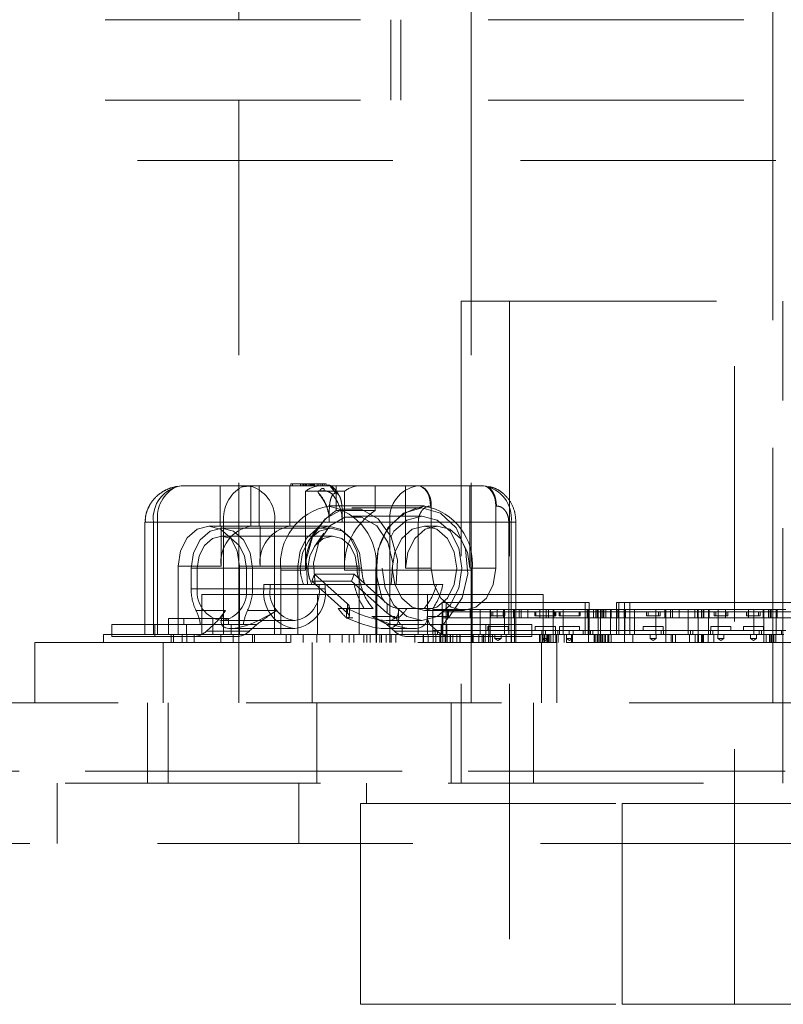
# Model space of a CAD drawing. Units: millimetres. Extents: x 0 to 201, y -15 to 278.
# Drawn here: x 85 to 89, y 190 to 195 of the extents above; entities that cross this region are included whole.
import ezdxf

# ---------------------------------------------------------------- set-up
doc = ezdxf.new("R2010")
doc.units = ezdxf.units.MM
doc.linetypes.add('HIDDEN', pattern=[1.905, 1.27, -0.635])

msp = doc.modelspace()

# ---------------------------------------------------------------- linework, layer by layer
at = {"color": 7, "linetype": 'HIDDEN', "lineweight": 0}
for p, q in [((86.2276, 205.3585), (86.2276, 195.0585)), ((87.3826, 197.6585), (87.3826, 194.6585)), ((88.8826, 194.6585), (88.8826, 197.6585)), ((74.1326, 195.0585), (102.1326, 195.0585)), ((86.9826, 195.0585), (86.9826, 194.6585)), ((87.0326, 195.0585), (87.0326, 194.6585)), ((74.1326, 194.6585), (102.1326, 194.6585)), ((86.2276, 194.6585), (86.2276, 191.6585)), ((87.3826, 194.6585), (87.3826, 191.6585)), ((88.8826, 191.6585), (88.8826, 194.6585)), ((102.2326, 194.3585), (74.0326, 194.3585)), ((87.3326, 193.6585), (88.9326, 193.6585)), ((87.3326, 193.6585), (87.3326, 191.2585)), ((87.5726, 193.6585), (87.5726, 190.1585)), ((88.6926, 190.1585), (88.6926, 193.6585)), ((88.9326, 191.2585), (88.9326, 193.6585)), ((85.9182, 192.7355), (85.9395, 192.7385)), ((85.9395, 192.7385), (86.631, 192.7385)), ((86.1345, 192.5385), (86.1345, 192.7385)), ((86.2676, 192.7385), (86.2919, 192.7357)), ((86.2872, 192.7385), (86.2872, 192.5385)), ((86.3284, 192.5385), (86.3284, 192.7385)), ((86.4811, 192.5385), (86.4811, 192.7385)), ((86.4855, 192.7385), (86.4855, 192.7485)), ((86.4944, 192.7485), (86.4855, 192.7485)), ((86.4944, 192.7385), (86.4944, 192.7485)), ((86.5331, 192.7485), (86.4944, 192.7485)), ((86.5331, 192.7385), (86.5331, 192.7485)), ((86.542, 192.7485), (86.5331, 192.7485)), ((86.542, 192.7385), (86.542, 192.7485)), ((86.5509, 192.7485), (86.542, 192.7485)), ((86.5478, 192.7385), (86.5478, 192.7485)), ((86.5509, 192.7385), (86.5509, 192.7485)), ((86.5598, 192.7485), (86.5509, 192.7485)), ((86.5565, 192.7485), (86.5565, 192.7385)), ((86.5598, 192.7385), (86.5598, 192.7485)), ((86.5835, 192.7485), (86.5598, 192.7485)), ((86.5657, 192.7385), (86.5657, 192.7485)), ((86.5746, 192.7385), (86.5746, 192.7485)), ((86.5768, 192.7385), (86.5768, 192.7485)), ((86.5835, 192.7385), (86.5835, 192.7485)), ((86.5924, 192.7485), (86.5835, 192.7485)), ((86.5857, 192.7385), (86.5857, 192.7485)), ((86.5888, 192.7385), (86.5888, 192.7485)), ((86.5924, 192.7385), (86.5924, 192.7485)), ((86.661, 192.7485), (86.5924, 192.7485)), ((86.5946, 192.7385), (86.5946, 192.7485)), ((86.5977, 192.7385), (86.5977, 192.7485)), ((86.6035, 192.7385), (86.6035, 192.7485)), ((86.6165, 192.7385), (86.6165, 192.7485)), ((86.6254, 192.7385), (86.6254, 192.7485)), ((86.631, 192.7385), (86.7112, 192.7385)), ((86.6343, 192.7385), (86.6343, 192.7485)), ((86.6432, 192.7385), (86.6432, 192.7485)), ((86.6463, 192.7257), (86.6437, 192.7257)), ((86.6521, 192.7385), (86.6521, 192.7485)), ((86.661, 192.7385), (86.661, 192.7485)), ((86.6855, 192.7347), (86.6829, 192.7347)), ((86.7112, 192.7385), (86.7112, 192.6152)), ((86.7112, 192.7385), (86.8249, 192.7385)), ((86.8249, 192.7385), (87.1158, 192.7385)), ((86.9051, 192.7385), (86.9051, 192.6152)), ((87.055, 192.7385), (87.055, 192.3285)), ((87.1158, 192.7385), (87.1196, 192.7385)), ((87.3755, 192.7385), (87.1196, 192.7385)), ((87.3755, 192.3285), (87.3755, 192.7385)), ((87.3755, 192.7385), (87.4401, 192.7385)), ((87.4401, 192.7385), (87.4439, 192.7385)), ((86.5586, 192.7114), (86.7524, 192.7114)), ((86.5586, 192.3185), (86.5586, 192.7114)), ((86.6297, 192.6964), (86.6227, 192.703)), ((86.6297, 192.6964), (86.629, 192.6946)), ((86.6297, 192.7144), (86.6504, 192.7144)), ((86.6944, 192.6964), (86.6936, 192.6946)), ((86.7074, 192.7017), (86.71, 192.7017)), ((86.7524, 192.7114), (86.7524, 192.3185)), ((86.6723, 192.6384), (87.1506, 192.6384)), ((87.1377, 192.6285), (86.7886, 192.6285)), ((87.1842, 192.6385), (87.1804, 192.6385)), ((87.1842, 192.3285), (87.1842, 192.6385)), ((87.5047, 192.6385), (87.5047, 192.3285)), ((87.5085, 192.6385), (87.5047, 192.6385)), ((86.6764, 192.5585), (86.6764, 192.5854)), ((86.9051, 192.6152), (86.7112, 192.6152)), ((86.741, 192.5854), (86.741, 192.5585)), ((87.1377, 192.5885), (86.7961, 192.5885)), ((85.7611, 192.5585), (85.7595, 192.5585)), ((85.7595, 192.5585), (85.7595, 191.9985)), ((85.7595, 192.5585), (85.8021, 192.5585)), ((85.8231, 192.5585), (85.7611, 192.5585)), ((85.8021, 192.5585), (85.8021, 191.9985)), ((86.9784, 192.5585), (85.8021, 192.5585)), ((85.8231, 191.9985), (85.8231, 192.5585)), ((86.1513, 192.5585), (85.8231, 192.5585)), ((86.1345, 192.5385), (86.0777, 192.5385)), ((86.1345, 192.5385), (86.3284, 192.5385)), ((86.1384, 192.5385), (86.1384, 192.3385)), ((86.6852, 192.5285), (86.1423, 192.5285)), ((86.405, 192.5585), (86.1513, 192.5585)), ((86.1513, 192.5585), (86.1513, 191.9985)), ((86.4811, 192.5385), (86.2872, 192.5385)), ((86.3284, 192.5385), (86.3323, 192.5385)), ((86.3323, 192.3385), (86.3323, 192.5385)), ((86.6723, 192.5385), (86.3323, 192.5385)), ((86.405, 192.5585), (86.6764, 192.5585)), ((86.405, 191.9985), (86.405, 192.5585)), ((86.6197, 192.531), (86.5726, 192.4635)), ((86.741, 192.5585), (87.5813, 192.5585)), ((86.9784, 191.9585), (86.9784, 192.5585)), ((86.9784, 192.5585), (87.1194, 192.5585)), ((87.1194, 192.5585), (87.1194, 191.9985)), ((87.2152, 192.5385), (87.1506, 192.5385)), ((87.5696, 191.9985), (87.5696, 192.5585)), ((87.5696, 192.5585), (87.6046, 192.5585)), ((87.5813, 192.5585), (87.5813, 191.9585)), ((87.6049, 191.9585), (87.6049, 192.5585)), ((86.6926, 192.4885), (86.1423, 192.4885)), ((86.6497, 192.504), (86.6026, 192.4365)), ((86.1384, 192.3385), (85.9251, 192.3385)), ((85.9251, 192.3385), (85.9251, 191.9985)), ((85.9897, 192.2265), (85.9897, 192.3285)), ((86.5326, 192.3285), (85.9897, 192.3285)), ((86.5706, 192.3285), (86.0202, 192.3285)), ((86.0202, 192.3285), (86.0202, 192.2265)), ((86.2303, 192.3385), (86.8249, 192.3385)), ((86.2303, 191.9985), (86.2303, 192.3385)), ((86.2644, 192.3285), (86.8147, 192.3285)), ((86.2644, 192.3285), (86.2644, 192.2265)), ((86.2949, 192.3285), (86.8378, 192.3285)), ((86.2949, 192.3285), (86.2949, 192.2265)), ((86.5197, 192.3385), (86.3323, 192.3385)), ((86.5197, 191.9985), (86.5197, 192.3385)), ((86.8249, 192.3385), (86.8249, 191.9985)), ((87.055, 192.3285), (87.1842, 192.3285)), ((87.5047, 192.3285), (87.3755, 192.3285)), ((86.5586, 192.3185), (86.4358, 192.3185)), ((86.4358, 192.3185), (86.4358, 191.9985)), ((86.5896, 192.2639), (86.6025, 192.2985)), ((86.767, 192.1516), (86.6025, 192.2985)), ((86.6025, 192.2985), (86.8009, 192.2985)), ((86.914, 192.3185), (86.7524, 192.3185)), ((86.788, 192.2639), (86.8009, 192.2985)), ((86.8009, 192.2985), (86.9654, 192.1516)), ((86.9089, 192.3185), (87.3871, 192.3185)), ((86.9089, 192.3185), (86.9089, 191.9985)), ((86.914, 191.9985), (86.914, 192.3185)), ((87.3871, 192.3185), (87.3871, 191.9985)), ((86.3516, 192.2265), (86.3516, 192.2485)), ((86.5485, 192.2485), (86.3516, 192.2485)), ((86.3822, 192.2485), (86.3822, 192.2265)), ((86.5485, 192.2485), (86.568, 192.2485)), ((86.568, 192.2485), (86.5485, 192.2485)), ((86.568, 192.2485), (86.8007, 192.2485)), ((86.767, 192.1054), (86.5896, 192.2639)), ((86.5896, 192.2639), (86.788, 192.2639)), ((86.6263, 192.2265), (86.6263, 192.2485)), ((86.6569, 192.2485), (86.6569, 192.2265)), ((86.9654, 192.1054), (86.788, 192.2639)), ((86.8007, 192.2485), (86.8325, 192.2485)), ((86.8325, 192.2485), (86.8343, 192.2485)), ((86.8343, 192.2485), (86.9848, 192.2485)), ((86.8343, 192.2485), (86.8538, 192.2485)), ((87.0093, 192.2485), (86.8538, 192.2485)), ((86.9848, 192.2485), (87.2101, 192.2485)), ((87.2419, 192.2485), (87.2101, 192.2485)), ((86.3516, 192.2265), (85.9897, 192.2265)), ((86.3822, 192.2265), (86.0202, 192.2265)), ((86.0427, 192.1985), (86.0427, 191.9985)), ((86.0427, 192.1985), (86.6188, 192.1985)), ((86.2644, 192.2265), (86.6263, 192.2265)), ((86.2949, 192.2265), (86.6569, 192.2265)), ((86.6188, 192.1985), (86.6188, 191.9985)), ((86.6188, 192.1985), (87.7407, 192.1985)), ((87.1645, 192.1985), (87.1645, 191.9985)), ((87.7407, 192.1985), (87.7407, 191.9985)), ((86.767, 192.1516), (86.767, 192.1054)), ((86.7765, 192.0905), (86.7765, 192.1367)), ((86.9654, 192.1054), (86.9654, 192.1516)), ((87.2388, 192.1585), (87.2388, 191.9985)), ((87.2388, 192.1585), (87.9487, 192.1585)), ((87.2584, 192.1585), (87.2584, 191.9985)), ((87.9487, 192.1585), (87.9487, 191.9985)), ((87.9487, 192.1585), (87.9684, 192.1585)), ((87.9684, 192.1585), (87.9684, 191.9985)), ((88.1054, 192.1585), (88.1054, 191.9985)), ((88.1054, 192.1585), (90.0359, 192.1585)), ((88.1164, 192.1585), (88.1164, 191.9985)), ((88.1455, 192.1585), (88.1455, 191.9985)), ((88.1708, 192.1585), (88.1708, 191.9985)), ((86.1601, 192.1191), (86.0139, 192.1191)), ((86.2708, 192.1191), (86.417, 192.1191)), ((86.8507, 192.1285), (86.7214, 192.1285)), ((86.7623, 192.1285), (86.7653, 192.1285)), ((86.7623, 192.0823), (86.7623, 192.1285)), ((86.7929, 192.0823), (86.7623, 192.0823)), ((86.7631, 192.0806), (86.7929, 192.0819)), ((86.765, 192.0806), (86.7631, 192.0806)), ((86.765, 192.0806), (86.7934, 192.0819)), ((86.8507, 192.1285), (86.8945, 192.1285)), ((87.0003, 192.0885), (86.8884, 192.0885)), ((87.0218, 192.0823), (86.9912, 192.0823)), ((86.9912, 192.0819), (87.021, 192.0806)), ((87.0229, 192.0806), (86.9918, 192.0819)), ((87.1481, 192.1285), (87.0188, 192.1285)), ((87.021, 192.0806), (87.0229, 192.0806)), ((87.0218, 192.1285), (87.0218, 192.0823)), ((87.1919, 192.1285), (87.1481, 192.1285)), ((87.1506, 192.1185), (87.3445, 192.1185)), ((87.1631, 192.0885), (87.275, 192.0885)), ((87.192, 192.1225), (87.192, 192.0185)), ((87.192, 192.1225), (87.4275, 192.1225)), ((87.2376, 192.1225), (87.2376, 192.0825)), ((87.2376, 192.1125), (87.2651, 192.1125)), ((87.2376, 192.1125), (87.2376, 192.0825)), ((87.2376, 192.0825), (87.2651, 192.0825)), ((87.2377, 192.0825), (87.2377, 192.1225)), ((87.2377, 192.1125), (87.2377, 192.0825)), ((87.2416, 192.1225), (87.2416, 192.0185)), ((87.2651, 192.0825), (87.2651, 192.1225)), ((87.2651, 192.1125), (87.2651, 192.0825)), ((87.2651, 192.1125), (87.4789, 192.1125)), ((87.2651, 192.0825), (87.4789, 192.0825)), ((87.2699, 192.0825), (87.2699, 192.1225)), ((87.2699, 192.1125), (87.2699, 192.0825)), ((87.3778, 192.0825), (87.3778, 192.1225)), ((87.3778, 192.1125), (87.3778, 192.0825)), ((87.4275, 192.1225), (87.4275, 192.0185)), ((87.4275, 192.1225), (88.0255, 192.1225)), ((87.477, 192.1225), (87.477, 192.0185)), ((87.4789, 192.0825), (87.4789, 192.1225)), ((87.4789, 192.1125), (87.4789, 192.0825)), ((87.4789, 192.1125), (87.5703, 192.1125)), ((87.4789, 192.0825), (87.5703, 192.0825)), ((87.4818, 192.0925), (87.4818, 192.1125)), ((87.4818, 192.0925), (87.5416, 192.0925)), ((87.49, 192.0925), (87.49, 192.1125)), ((87.5111, 192.0825), (87.5111, 192.1225)), ((87.5111, 192.1125), (87.5111, 192.0825)), ((87.5416, 192.0925), (87.5416, 192.1125)), ((87.5416, 192.0925), (87.5498, 192.0925)), ((87.5435, 192.0825), (87.5435, 192.1225)), ((87.5435, 192.1125), (87.5435, 192.0825)), ((87.5479, 192.1225), (87.5479, 192.0185)), ((87.5498, 192.0925), (87.5498, 192.1125)), ((87.5703, 192.0825), (87.5703, 192.1225)), ((87.5703, 192.1125), (87.5703, 192.0825)), ((87.5703, 192.1125), (87.959, 192.1125)), ((87.5703, 192.0825), (87.959, 192.0825)), ((87.5935, 192.1225), (87.5935, 192.0825)), ((87.5935, 192.1125), (87.5935, 192.0825)), ((87.5936, 192.0825), (87.5936, 192.1225)), ((87.5936, 192.1125), (87.5936, 192.0825)), ((87.5975, 192.1225), (87.5975, 192.0185)), ((87.621, 192.0825), (87.621, 192.1225)), ((87.621, 192.1125), (87.621, 192.0825)), ((87.6315, 192.0825), (87.6315, 192.1225)), ((87.6315, 192.1125), (87.6315, 192.0825)), ((87.6639, 192.0825), (87.6639, 192.1225)), ((87.6639, 192.1125), (87.6639, 192.0825)), ((87.699, 192.0925), (87.699, 192.1125)), ((87.699, 192.0925), (87.7986, 192.0925)), ((87.7039, 192.0925), (87.7039, 192.1125)), ((87.7235, 192.0825), (87.7235, 192.1225)), ((87.7235, 192.1125), (87.7235, 192.0825)), ((87.7559, 192.0825), (87.7559, 192.1225)), ((87.7559, 192.1125), (87.7559, 192.0825)), ((87.7665, 192.0825), (87.7665, 192.1225)), ((87.7665, 192.1125), (87.7665, 192.0825)), ((87.79, 192.1225), (87.79, 192.0185)), ((87.7939, 192.0825), (87.7939, 192.1225)), ((87.7939, 192.1125), (87.7939, 192.0825)), ((87.794, 192.0825), (87.794, 192.1225)), ((87.794, 192.0825), (87.794, 192.1125)), ((87.7986, 192.0925), (87.7986, 192.1125)), ((87.7986, 192.0925), (87.8036, 192.0925)), ((87.8036, 192.0925), (87.8036, 192.1125)), ((87.8194, 192.0925), (87.8194, 192.1125)), ((87.8194, 192.0925), (87.919, 192.0925)), ((87.8243, 192.0925), (87.8243, 192.1125)), ((87.8395, 192.1225), (87.8395, 192.0185)), ((87.919, 192.0925), (87.919, 192.1125)), ((87.919, 192.0925), (87.924, 192.0925)), ((87.924, 192.0925), (87.924, 192.1125)), ((87.959, 192.0825), (87.959, 192.1225)), ((87.959, 192.1125), (87.959, 192.0825)), ((87.959, 192.1125), (87.9914, 192.1125)), ((87.959, 192.0825), (87.9914, 192.0825)), ((87.964, 192.1225), (87.964, 192.0185)), ((87.9914, 192.0825), (87.9914, 192.1225)), ((87.9914, 192.1125), (87.9914, 192.0825)), ((87.9914, 192.1125), (88.0294, 192.1125)), ((87.9914, 192.0825), (88.0294, 192.0825)), ((88.0019, 192.0825), (88.0019, 192.1225)), ((88.0019, 192.1125), (88.0019, 192.0825)), ((88.0095, 192.1225), (88.0095, 192.0825)), ((88.0095, 192.1125), (88.0095, 192.0825)), ((88.0096, 192.0825), (88.0096, 192.1225)), ((88.0096, 192.1125), (88.0096, 192.0825)), ((88.0135, 192.1225), (88.0135, 192.0185)), ((88.0255, 192.1225), (88.0255, 192.0185)), ((88.0255, 192.1225), (88.075, 192.1225)), ((88.0294, 192.0825), (88.0294, 192.1225)), ((88.0294, 192.1125), (88.0294, 192.0825)), ((88.0294, 192.1125), (88.0295, 192.1125)), ((88.0294, 192.1125), (88.0371, 192.1125)), ((88.0294, 192.0825), (88.0371, 192.0825)), ((88.0294, 192.0825), (88.0295, 192.0825)), ((88.0295, 192.0825), (88.0295, 192.1225)), ((88.0295, 192.0825), (88.0295, 192.1125)), ((88.0371, 192.0825), (88.0371, 192.1225)), ((88.0371, 192.1125), (88.0371, 192.0825)), ((88.0371, 192.1125), (88.346, 192.1125)), ((88.0371, 192.0825), (88.346, 192.0825)), ((88.0418, 192.0825), (88.0418, 192.1225)), ((88.0418, 192.1125), (88.0418, 192.0825)), ((88.0526, 192.0825), (88.0526, 192.1225)), ((88.0526, 192.1125), (88.0526, 192.0825)), ((88.075, 192.1225), (88.3004, 192.1225)), ((88.075, 192.1225), (88.075, 192.0185)), ((88.0794, 192.0825), (88.0794, 192.1225)), ((88.0794, 192.1125), (88.0794, 192.0825)), ((88.1118, 192.0825), (88.1118, 192.1225)), ((88.1118, 192.1125), (88.1118, 192.0825)), ((88.144, 192.0825), (88.144, 192.1225)), ((88.144, 192.1125), (88.144, 192.0825)), ((88.1459, 192.1225), (88.1459, 192.0185)), ((88.1497, 192.0825), (88.1497, 192.1225)), ((88.1497, 192.1125), (88.1497, 192.0825)), ((88.1954, 192.1225), (88.1954, 192.0185)), ((88.2537, 192.0925), (88.2537, 192.1125)), ((88.2537, 192.0925), (88.3135, 192.0925)), ((88.262, 192.0925), (88.262, 192.1125)), ((88.3004, 192.1225), (88.3004, 192.0185)), ((88.3004, 192.1225), (88.8984, 192.1225)), ((88.3135, 192.0925), (88.3135, 192.1125)), ((88.3135, 192.0925), (88.3218, 192.0925)), ((88.3218, 192.0925), (88.3218, 192.1125)), ((88.346, 192.1225), (88.346, 192.0825)), ((88.346, 192.1125), (88.3735, 192.1125)), ((88.346, 192.1125), (88.346, 192.0825)), ((88.346, 192.0825), (88.3735, 192.0825)), ((88.3461, 192.0825), (88.3461, 192.1225)), ((88.3461, 192.1125), (88.3461, 192.0825)), ((88.3499, 192.1225), (88.3499, 192.0185)), ((88.3735, 192.0825), (88.3735, 192.1225)), ((88.3735, 192.1125), (88.3735, 192.0825)), ((88.3735, 192.1125), (88.7621, 192.1125)), ((88.3735, 192.0825), (88.7621, 192.0825)), ((88.384, 192.0825), (88.384, 192.1225)), ((88.384, 192.1125), (88.384, 192.0825)), ((88.4164, 192.0825), (88.4164, 192.1225)), ((88.4164, 192.1125), (88.4164, 192.0825)), ((88.4622, 192.1225), (88.4622, 192.0185)), ((88.4955, 192.0825), (88.4955, 192.1225)), ((88.4955, 192.1125), (88.4955, 192.0825)), ((88.5078, 192.1225), (88.5078, 192.0825)), ((88.5078, 192.1125), (88.5078, 192.0825)), ((88.5079, 192.0825), (88.5079, 192.1225)), ((88.5079, 192.1125), (88.5079, 192.0825)), ((88.5118, 192.1225), (88.5118, 192.0185)), ((88.5279, 192.0825), (88.5279, 192.1225)), ((88.5279, 192.1125), (88.5279, 192.0825)), ((88.5353, 192.0825), (88.5353, 192.1225)), ((88.5353, 192.1125), (88.5353, 192.0825)), ((88.5384, 192.0825), (88.5384, 192.1225)), ((88.5384, 192.1125), (88.5384, 192.0825)), ((88.5401, 192.0825), (88.5401, 192.1225)), ((88.5401, 192.1125), (88.5401, 192.0825)), ((88.5619, 192.1225), (88.5619, 192.0185)), ((88.5658, 192.0825), (88.5658, 192.1225)), ((88.5658, 192.1125), (88.5658, 192.0825)), ((88.5659, 192.0825), (88.5659, 192.1225)), ((88.5659, 192.0825), (88.5659, 192.1125)), ((88.5901, 192.0925), (88.5901, 192.1125)), ((88.5901, 192.0925), (88.6499, 192.0925)), ((88.5984, 192.0925), (88.5984, 192.1125)), ((88.6115, 192.1225), (88.6115, 192.0185)), ((88.648, 192.0825), (88.648, 192.1225)), ((88.648, 192.1125), (88.648, 192.0825)), ((88.6499, 192.0925), (88.6499, 192.1125)), ((88.6499, 192.0925), (88.6582, 192.0925)), ((88.6582, 192.0925), (88.6582, 192.1125)), ((88.752, 192.0925), (88.752, 192.1125)), ((88.752, 192.0925), (88.8118, 192.0925)), ((88.7602, 192.0925), (88.7602, 192.1125)), ((88.7621, 192.0825), (88.7621, 192.1225)), ((88.7621, 192.1125), (88.7621, 192.0825)), ((88.7621, 192.1125), (88.8701, 192.1125)), ((88.7621, 192.0825), (88.8701, 192.0825)), ((88.7882, 192.1225), (88.7882, 192.0185)), ((88.8118, 192.0925), (88.8118, 192.1125)), ((88.8118, 192.0925), (88.82, 192.0925)), ((88.82, 192.0925), (88.82, 192.1125)), ((88.8338, 192.1225), (88.8338, 192.0825)), ((88.8338, 192.1125), (88.8338, 192.0825)), ((88.8339, 192.0825), (88.8339, 192.1225)), ((88.8339, 192.1125), (88.8339, 192.0825)), ((88.8378, 192.1225), (88.8378, 192.0185)), ((88.8613, 192.0825), (88.8613, 192.1225)), ((88.8613, 192.1125), (88.8613, 192.0825)), ((88.8701, 192.0825), (88.8701, 192.1225)), ((88.8701, 192.1125), (88.8701, 192.0825)), ((88.8701, 192.1125), (88.9023, 192.1125)), ((88.8701, 192.0825), (88.9023, 192.0825)), ((88.8719, 192.0825), (88.8719, 192.1225)), ((88.8719, 192.1125), (88.8719, 192.0825)), ((88.8748, 192.0825), (88.8748, 192.1225)), ((88.8748, 192.1125), (88.8748, 192.0825)), ((88.8984, 192.1225), (88.8984, 192.0185)), ((88.8984, 192.1225), (88.9479, 192.1225)), ((88.9023, 192.0825), (88.9023, 192.1225)), ((88.9023, 192.1125), (88.9023, 192.0825)), ((88.9023, 192.1125), (88.9024, 192.1125)), ((88.9023, 192.0825), (88.9024, 192.0825)), ((88.9024, 192.0825), (88.9024, 192.1225)), ((88.9024, 192.1125), (89.25, 192.1125)), ((88.9024, 192.0825), (88.9024, 192.1125)), ((88.9024, 192.0825), (89.25, 192.0825)), ((88.9042, 192.0825), (88.9042, 192.1225)), ((88.9042, 192.1125), (88.9042, 192.0825)), ((85.596, 192.0485), (85.596, 191.9885)), ((85.9541, 192.0485), (85.596, 192.0485)), ((85.8097, 192.0485), (85.8097, 191.9885)), ((85.8766, 192.0785), (85.9541, 192.0785)), ((85.8766, 191.9985), (85.8766, 192.0785)), ((85.9541, 192.0785), (86.1754, 192.0785)), ((85.9541, 192.0785), (85.9541, 192.0485)), ((85.967, 192.0485), (85.9541, 192.0485)), ((85.9709, 192.0485), (85.967, 192.0485)), ((85.967, 192.0485), (85.967, 191.9985)), ((86.0355, 192.0485), (85.9709, 192.0485)), ((86.1027, 192.0485), (86.0355, 192.0485)), ((86.0655, 192.0153), (86.1027, 192.0485)), ((86.0978, 192.0785), (86.0978, 191.9985)), ((86.2492, 192.0485), (86.1027, 192.0485)), ((86.5027, 192.0685), (86.1408, 192.0685)), ((86.1754, 192.0485), (86.1754, 192.0785)), ((86.1883, 191.9985), (86.1883, 192.0485)), ((86.3163, 192.0485), (86.2492, 192.0485)), ((86.2791, 192.0153), (86.3163, 192.0485)), ((86.5027, 192.0685), (86.5058, 192.0685)), ((86.9592, 192.0685), (87.1377, 192.0685)), ((87.0008, 192.0153), (86.9637, 192.0485)), ((86.9637, 192.0485), (87.0308, 192.0485)), ((87.0308, 192.0485), (87.0399, 192.0485)), ((87.0399, 192.0485), (87.2338, 192.0485)), ((87.0399, 191.9985), (87.0399, 192.0485)), ((87.2145, 192.0153), (87.1773, 192.0485)), ((87.2338, 192.0485), (87.2376, 192.0485)), ((87.2338, 192.0485), (87.2338, 191.9985)), ((87.2376, 192.0485), (87.4703, 192.0485)), ((87.2612, 191.9985), (87.2612, 192.0485)), ((87.4551, 192.0485), (87.4551, 191.9985)), ((87.5117, 192.0385), (87.4658, 192.0385)), ((87.4658, 192.0385), (87.4658, 192.0185)), ((87.4703, 192.0485), (87.4703, 191.9885)), ((87.4703, 192.0485), (87.684, 192.0485)), ((87.5658, 192.0385), (87.5117, 192.0385)), ((87.5658, 192.0185), (87.5658, 192.0385)), ((87.684, 192.0485), (87.684, 191.9885)), ((87.8013, 192.0385), (87.7013, 192.0385)), ((87.7013, 192.0385), (87.7013, 192.0185)), ((87.8013, 192.0185), (87.8013, 192.0385)), ((87.9217, 192.0385), (87.8217, 192.0385)), ((87.8217, 192.0385), (87.8217, 192.0185)), ((87.9217, 192.0185), (87.9217, 192.0385)), ((88.2836, 192.0385), (88.2377, 192.0385)), ((88.2377, 192.0385), (88.2377, 192.0185)), ((88.3377, 192.0385), (88.2836, 192.0385)), ((88.3377, 192.0185), (88.3377, 192.0385)), ((88.6742, 192.0385), (88.5742, 192.0385)), ((88.5742, 192.0385), (88.5742, 192.0185)), ((88.6742, 192.0185), (88.6742, 192.0385)), ((88.7819, 192.0385), (88.736, 192.0385)), ((88.736, 192.0385), (88.736, 192.0185)), ((88.836, 192.0385), (88.7819, 192.0385)), ((88.836, 192.0185), (88.836, 192.0385)), ((85.5545, 191.9985), (85.5545, 191.9585)), ((85.5545, 191.9985), (85.7595, 191.9985)), ((85.596, 191.9885), (86.0009, 191.9885)), ((85.7595, 191.9985), (85.8021, 191.9985)), ((85.8021, 191.9985), (85.9443, 191.9985)), ((85.8907, 191.9985), (85.8907, 191.9585)), ((85.9013, 191.9985), (85.9013, 191.9585)), ((85.9443, 191.9985), (85.9443, 191.9585)), ((85.9443, 191.9985), (86.0054, 191.9985)), ((85.9685, 191.9985), (85.9685, 191.9585)), ((86.2145, 191.9885), (86.0009, 191.9885)), ((86.0054, 191.9985), (86.1382, 191.9985)), ((86.0054, 191.9585), (86.0054, 191.9985)), ((86.2791, 192.0153), (86.0655, 192.0153)), ((86.1382, 191.9585), (86.1382, 191.9985)), ((86.1382, 191.9985), (86.8492, 191.9985)), ((86.5027, 192.0285), (86.1856, 192.0285)), ((86.1993, 191.9985), (86.1993, 191.9585)), ((86.295, 191.9985), (86.295, 191.9585)), ((86.3048, 191.9985), (86.3048, 191.9585)), ((86.462, 191.9985), (86.462, 191.9585)), ((86.4861, 191.9585), (86.4861, 191.9985)), ((86.5027, 192.0285), (86.5058, 192.0285)), ((86.5471, 191.9585), (86.5471, 191.9985)), ((86.6145, 191.9985), (86.6145, 191.9585)), ((86.68, 191.9585), (86.68, 191.9985)), ((86.741, 191.9985), (86.741, 191.9585)), ((86.7751, 191.9985), (86.7751, 191.9585)), ((86.7982, 191.9985), (86.7982, 191.9585)), ((86.8492, 191.9985), (86.8492, 191.9585)), ((86.9102, 191.9985), (86.8492, 191.9985)), ((86.8634, 191.9985), (86.8634, 191.9585)), ((86.8636, 191.9985), (86.8636, 191.9585)), ((86.8797, 191.9985), (86.8797, 191.9585)), ((86.9102, 191.9985), (87.1028, 191.9985)), ((86.9102, 191.9585), (86.9102, 191.9985)), ((86.9113, 191.9985), (86.9113, 191.9585)), ((86.9115, 191.9985), (86.9115, 191.9585)), ((86.9119, 191.9985), (86.9119, 191.9585)), ((86.9276, 191.9985), (86.9276, 191.9585)), ((86.9367, 191.9985), (86.9367, 191.9585)), ((86.9523, 192.0285), (87.0929, 192.0285)), ((86.9598, 191.9985), (86.9598, 191.9585)), ((86.9846, 191.9985), (86.9846, 191.9585)), ((87.0008, 192.0153), (87.2145, 192.0153)), ((87.0082, 191.9985), (87.0082, 191.9585)), ((87.0655, 191.9885), (87.4703, 191.9885)), ((87.1028, 191.9985), (87.1194, 191.9985)), ((87.1028, 191.9585), (87.1028, 191.9985)), ((87.1194, 191.9985), (87.1764, 191.9985)), ((87.1444, 191.9985), (87.1444, 191.9585)), ((87.1446, 191.9985), (87.1446, 191.9585)), ((87.1688, 191.9985), (87.1688, 191.9585)), ((87.1689, 191.9985), (87.1689, 191.9585)), ((87.1764, 191.9985), (87.3931, 191.9985)), ((87.192, 192.0185), (87.4275, 192.0185)), ((87.192, 191.9985), (87.192, 192.0185)), ((87.1929, 191.9985), (87.1929, 191.9585)), ((87.2033, 191.9985), (87.2033, 192.0185)), ((87.2059, 191.9985), (87.2059, 191.9585)), ((87.2147, 191.9985), (87.2147, 192.0185)), ((87.2259, 191.9985), (87.2259, 191.9585)), ((87.2307, 191.9985), (87.2307, 191.9585)), ((87.2416, 191.9985), (87.2416, 192.0185)), ((87.2419, 191.9985), (87.2419, 191.9585)), ((87.2537, 191.9985), (87.2537, 191.9585)), ((87.2569, 191.9985), (87.2569, 191.9585)), ((87.2629, 191.9985), (87.2629, 191.9585)), ((87.2634, 191.9985), (87.2634, 191.9585)), ((87.2786, 191.9985), (87.2786, 191.9585)), ((87.279, 191.9985), (87.279, 191.9585)), ((87.2791, 191.9585), (87.2791, 191.9985)), ((87.2907, 191.9985), (87.2907, 191.9585)), ((87.3107, 191.9985), (87.3107, 191.9585)), ((87.3268, 191.9985), (87.3268, 191.9585)), ((87.327, 191.9585), (87.327, 191.9985)), ((87.3872, 191.9985), (87.3872, 191.9585)), ((87.3909, 191.9985), (87.3909, 191.9585)), ((87.3931, 191.9985), (87.3931, 191.9585)), ((87.3931, 191.9985), (87.7293, 191.9985)), ((87.4203, 191.9985), (87.4203, 191.9585)), ((87.4275, 192.0185), (88.0255, 192.0185)), ((87.4275, 191.9985), (87.4275, 192.0185)), ((87.7524, 192.0185), (87.4275, 192.0185)), ((87.4363, 191.9985), (87.4363, 191.9585)), ((87.4442, 191.9985), (87.4442, 191.9585)), ((87.452, 191.9585), (87.452, 191.9985)), ((87.4686, 191.9985), (87.4686, 191.9585)), ((87.4687, 191.9585), (87.4687, 191.9985)), ((87.4703, 191.9885), (87.684, 191.9885)), ((87.477, 191.9985), (87.477, 192.0185)), ((87.4776, 191.9985), (87.4776, 191.9585)), ((87.4884, 191.9985), (87.4884, 191.9585)), ((87.5008, 191.9985), (87.5008, 191.9785)), ((87.5308, 191.9785), (87.5308, 191.9985)), ((87.5479, 191.9985), (87.5479, 192.0185)), ((87.5567, 191.9985), (87.5567, 191.9585)), ((87.5835, 191.9985), (87.5835, 191.9585)), ((87.5975, 191.9985), (87.5975, 192.0185)), ((87.598, 191.9985), (87.598, 191.9585)), ((87.6835, 191.9985), (87.6835, 192.0185)), ((87.7224, 191.9985), (87.7224, 191.9585)), ((87.7226, 191.9985), (87.7226, 191.9585)), ((87.7293, 191.9985), (87.7293, 191.9585)), ((87.7293, 191.9985), (87.7709, 191.9985)), ((87.733, 191.9985), (87.733, 192.0185)), ((87.7363, 191.9985), (87.7363, 191.9785)), ((87.7367, 191.9985), (87.7367, 191.9585)), ((87.7409, 191.9985), (87.7409, 191.9585)), ((87.747, 191.9985), (87.747, 191.9585)), ((87.7524, 191.9985), (87.7524, 192.0185)), ((87.7558, 191.9985), (87.7558, 191.9585)), ((87.7623, 191.9985), (87.7623, 191.9585)), ((87.7658, 191.9985), (87.7658, 191.9585)), ((87.7663, 191.9785), (87.7663, 191.9985)), ((87.7709, 191.9985), (87.7709, 191.9585)), ((87.7709, 191.9985), (87.9652, 191.9985)), ((87.778, 191.9985), (87.778, 191.9585)), ((87.7896, 191.9985), (87.7896, 191.9585)), ((87.79, 191.9985), (87.79, 192.0185)), ((87.8012, 191.9985), (87.8012, 192.0185)), ((87.8019, 191.9985), (87.8019, 192.0185)), ((87.804, 191.9985), (87.804, 191.9585)), ((87.8071, 191.9985), (87.8071, 191.9585)), ((87.8126, 191.9985), (87.8126, 192.0185)), ((87.8158, 191.9985), (87.8158, 191.9585)), ((87.821, 191.9985), (87.821, 192.0185)), ((87.8395, 191.9985), (87.8395, 192.0185)), ((87.8449, 191.9985), (87.8449, 191.9585)), ((87.8567, 191.9985), (87.8567, 191.9785)), ((87.8571, 191.9985), (87.8571, 191.9585)), ((87.8705, 191.9985), (87.8705, 192.0185)), ((87.8821, 191.9985), (87.8821, 191.9585)), ((87.8862, 191.9985), (87.8862, 191.9585)), ((87.8867, 191.9785), (87.8867, 191.9985)), ((87.8899, 191.9985), (87.8899, 192.0185)), ((88.0255, 192.0185), (87.8899, 192.0185)), ((87.9395, 191.9985), (87.9395, 192.0185)), ((87.964, 191.9985), (87.964, 192.0185)), ((87.9652, 191.9985), (87.9652, 191.9585)), ((87.9652, 191.9985), (88.0222, 191.9985)), ((87.9752, 191.9985), (87.9752, 192.0185)), ((87.9866, 191.9985), (87.9866, 192.0185)), ((87.9944, 191.9985), (87.9944, 191.9585)), ((87.9983, 191.9985), (87.9983, 191.9585)), ((88.0085, 191.9985), (88.0085, 191.9585)), ((88.0135, 191.9985), (88.0135, 192.0185)), ((88.0139, 191.9985), (88.0139, 191.9585)), ((88.0222, 191.9985), (88.0222, 191.9585)), ((88.0222, 191.9985), (88.0466, 191.9985)), ((88.0249, 191.9985), (88.0249, 191.9585)), ((88.0255, 192.0185), (88.075, 192.0185)), ((88.0255, 191.9985), (88.0255, 192.0185)), ((88.0288, 191.9985), (88.0288, 191.9585)), ((88.0354, 191.9985), (88.0354, 191.9585)), ((88.0375, 191.9985), (88.0375, 191.9585)), ((88.0466, 191.9985), (88.0466, 191.9585)), ((88.0466, 191.9985), (88.0468, 191.9985)), ((88.075, 191.9985), (88.0468, 191.9985)), ((88.0468, 191.9585), (88.0468, 191.9985)), ((88.0505, 191.9985), (88.0505, 191.9585)), ((88.0506, 191.9985), (88.0506, 191.9585)), ((88.0626, 191.9985), (88.0626, 191.9585)), ((88.0662, 191.9985), (88.0662, 191.9585)), ((88.075, 192.0185), (88.3004, 192.0185)), ((88.075, 191.9985), (88.075, 192.0185)), ((88.3004, 191.9985), (88.075, 191.9985)), ((88.0794, 191.9985), (88.0794, 191.9585)), ((88.1453, 191.9985), (88.1453, 191.9585)), ((88.1459, 191.9985), (88.1459, 192.0185)), ((88.1866, 191.9985), (88.1866, 191.9585)), ((88.1954, 191.9985), (88.1954, 192.0185)), ((88.2727, 191.9985), (88.2727, 191.9785)), ((88.3004, 192.0185), (88.8984, 192.0185)), ((88.3004, 191.9985), (88.3004, 192.0185)), ((88.8984, 191.9985), (88.3004, 191.9985)), ((88.3027, 191.9785), (88.3027, 191.9985)), ((88.3273, 191.9985), (88.3273, 192.0185)), ((88.3387, 191.9985), (88.3387, 192.0185)), ((88.3499, 191.9985), (88.3499, 192.0185)), ((88.3503, 191.9985), (88.3503, 191.9585)), ((88.3776, 191.9985), (88.3776, 191.9585)), ((88.3842, 191.9985), (88.3842, 191.9585)), ((88.3991, 191.9985), (88.3991, 191.9585)), ((88.4622, 191.9985), (88.4622, 192.0185)), ((88.4676, 191.9985), (88.4676, 191.9585)), ((88.4735, 191.9985), (88.4735, 192.0185)), ((88.4849, 191.9985), (88.4849, 192.0185)), ((88.4965, 191.9985), (88.4965, 191.9585)), ((88.5095, 191.9985), (88.5095, 191.9585)), ((88.5118, 191.9985), (88.5118, 192.0185)), ((88.5121, 191.9985), (88.5121, 191.9585)), ((88.5128, 191.9985), (88.5128, 191.9585)), ((88.5271, 191.9985), (88.5271, 191.9585)), ((88.5277, 191.9985), (88.5277, 191.9585)), ((88.5332, 191.9985), (88.5332, 191.9585)), ((88.5336, 191.9985), (88.5336, 191.9585)), ((88.5343, 191.9985), (88.5343, 191.9585)), ((88.5385, 191.9985), (88.5385, 191.9585)), ((88.5609, 191.9985), (88.5609, 191.9585)), ((88.5616, 191.9985), (88.5616, 191.9585)), ((88.5619, 191.9985), (88.5619, 192.0185)), ((88.5732, 191.9985), (88.5732, 192.0185)), ((88.5846, 191.9985), (88.5846, 192.0185)), ((88.5893, 191.9985), (88.5893, 191.9585)), ((88.6092, 191.9985), (88.6092, 191.9785)), ((88.6115, 191.9985), (88.6115, 192.0185)), ((88.6392, 191.9785), (88.6392, 191.9985)), ((88.771, 191.9985), (88.771, 191.9785)), ((88.7882, 191.9985), (88.7882, 192.0185)), ((88.801, 191.9785), (88.801, 191.9985)), ((88.8152, 191.9985), (88.8152, 192.0185)), ((88.8265, 191.9985), (88.8265, 192.0185)), ((88.8378, 191.9985), (88.8378, 192.0185)), ((88.8381, 191.9985), (88.8381, 191.9585)), ((88.8492, 191.9985), (88.8492, 191.9585)), ((88.8654, 191.9985), (88.8654, 191.9585)), ((88.872, 191.9985), (88.872, 191.9585)), ((88.8765, 191.9985), (88.8765, 191.9585)), ((88.8831, 191.9985), (88.8831, 191.9585)), ((88.8869, 191.9985), (88.8869, 191.9585)), ((88.898, 191.9985), (88.898, 191.9585)), ((88.8984, 192.0185), (88.9479, 192.0185)), ((88.8984, 191.9985), (88.8984, 192.0185)), ((88.9253, 192.0185), (88.8984, 192.0185)), ((88.9253, 191.9985), (88.8984, 191.9985)), ((88.9253, 191.9985), (88.9253, 192.0185)), ((88.9367, 191.9985), (88.9253, 191.9985)), ((85.2125, 191.9585), (87.7318, 191.9585)), ((85.2125, 191.9585), (85.2125, 191.6585)), ((85.8511, 191.9585), (85.8511, 191.6585)), ((86.5911, 191.6585), (86.5911, 191.9585)), ((87.5008, 191.9785), (87.5146, 191.9785)), ((87.5008, 191.9785), (87.5158, 191.9695)), ((87.5146, 191.9785), (87.5308, 191.9785)), ((87.5158, 191.9695), (87.5308, 191.9785)), ((87.7318, 191.9585), (87.7318, 191.6585)), ((87.8085, 191.9585), (87.7318, 191.9585)), ((87.7363, 191.9785), (87.75, 191.9785)), ((87.7363, 191.9785), (87.7513, 191.9695)), ((87.75, 191.9785), (87.7663, 191.9785)), ((87.7513, 191.9695), (87.7663, 191.9785)), ((87.8085, 191.9585), (87.8085, 191.6585)), ((89.127, 191.9585), (87.8085, 191.9585)), ((87.8567, 191.9785), (87.8704, 191.9785)), ((87.8567, 191.9785), (87.8717, 191.9695)), ((87.8704, 191.9785), (87.8867, 191.9785)), ((87.8717, 191.9695), (87.8867, 191.9785)), ((88.2727, 191.9785), (88.2865, 191.9785)), ((88.2727, 191.9785), (88.2877, 191.9695)), ((88.2865, 191.9785), (88.3027, 191.9785)), ((88.2877, 191.9695), (88.3027, 191.9785)), ((88.6092, 191.9785), (88.6229, 191.9785)), ((88.6092, 191.9785), (88.6242, 191.9695)), ((88.6229, 191.9785), (88.6392, 191.9785)), ((88.6242, 191.9695), (88.6392, 191.9785)), ((88.771, 191.9785), (88.7848, 191.9785)), ((88.771, 191.9785), (88.786, 191.9695)), ((88.7848, 191.9785), (88.801, 191.9785)), ((88.786, 191.9695), (88.801, 191.9785)), ((74.8326, 191.6585), (101.4326, 191.6585)), ((85.7727, 191.2585), (85.7727, 191.6585)), ((85.8751, 191.6585), (85.8751, 191.2585)), ((86.6151, 191.2585), (86.6151, 191.6585)), ((87.2826, 191.6585), (87.2826, 191.2585)), ((87.693, 191.6585), (87.693, 191.2585)), ((74.0326, 191.3185), (102.2325, 191.3185)), ((74.3396, 191.3185), (101.9255, 191.3185)), ((101.8726, 191.2585), (74.3926, 191.2585)), ((85.3228, 190.9585), (85.3228, 191.2585)), ((86.5256, 191.2585), (86.5256, 190.9585)), ((86.8626, 191.2585), (86.8626, 191.1585)), ((86.8326, 191.1585), (86.8326, 190.1585)), ((86.8326, 191.1585), (88.1326, 191.1585)), ((88.1326, 191.1585), (88.1326, 190.1585)), ((88.1326, 191.1585), (89.4326, 191.1585)), ((74.3926, 190.9585), (101.8726, 190.9585)), ((86.8326, 190.1585), (88.1326, 190.1585)), ((88.1326, 190.1585), (89.4326, 190.1585))]:
    msp.add_line(p, q, dxfattribs=at)
at = {"color": 7, "linetype": 'HIDDEN', "lineweight": 0, "flags": 128}
for points in [[(86.2676, 192.7385), (86.2449, 192.7351), (86.2423, 192.7342)], [(87.1158, 192.7385), (87.1284, 192.7366), (87.1405, 192.7309), (87.1517, 192.7217), (87.1615, 192.7092), (87.1695, 192.6941), (87.1755, 192.6768), (87.1792, 192.658), (87.1804, 192.6385)], [(87.1842, 192.6385), (87.183, 192.658), (87.1793, 192.6768), (87.1733, 192.6941), (87.1653, 192.7092), (87.1555, 192.7217), (87.1443, 192.7309), (87.1322, 192.7366), (87.1196, 192.7385)], [(87.4401, 192.7385), (87.4527, 192.7366), (87.4648, 192.7309), (87.476, 192.7217), (87.4858, 192.7092), (87.4938, 192.6941), (87.4998, 192.6768), (87.5035, 192.658), (87.5047, 192.6385)], [(87.4439, 192.7385), (87.4565, 192.7366), (87.4686, 192.7309), (87.4798, 192.7217), (87.4896, 192.7092), (87.4976, 192.6941), (87.5036, 192.6768), (87.5073, 192.658), (87.5085, 192.6385)], [(86.568, 192.2485), (86.5619, 192.3701), (86.5933, 192.4849), (86.6568, 192.5738), (86.7421, 192.6223), (86.8351, 192.6223), (86.9205, 192.5738), (86.984, 192.4849), (87.0153, 192.3701), (87.0093, 192.2485)], [(87.275, 192.0885), (87.3373, 192.1818), (87.3655, 192.3002), (87.3548, 192.4234), (87.307, 192.5304), (87.2302, 192.6029), (87.1377, 192.6285), (87.0451, 192.6029), (86.9683, 192.5304), (86.9205, 192.4234), (86.9098, 192.3002), (86.938, 192.1818), (87.0003, 192.0885)], [(86.9848, 192.2485), (86.9933, 192.356), (86.9678, 192.4587), (86.9126, 192.5389), (86.8373, 192.5829), (86.7548, 192.5829), (86.6795, 192.5389), (86.6243, 192.4587), (86.5988, 192.356), (86.6073, 192.2485)], [(86.9393, 192.3285), (86.9544, 192.229), (86.9974, 192.1447), (87.0617, 192.0883), (87.1377, 192.0685), (87.2136, 192.0883), (87.2779, 192.1447), (87.3209, 192.229), (87.336, 192.3285), (87.3209, 192.428), (87.2779, 192.5124), (87.2136, 192.5687), (87.1377, 192.5885), (87.0617, 192.5687), (86.9974, 192.5124), (86.9544, 192.428), (86.9393, 192.3285)], [(85.9251, 192.3385), (85.9367, 192.4151), (85.9698, 192.4799), (86.0193, 192.5233), (86.0777, 192.5385), (86.1361, 192.5233), (86.1856, 192.4799), (86.2187, 192.4151), (86.2303, 192.3385)], [(85.9897, 192.3285), (86.0013, 192.4051), (86.0344, 192.4699), (86.0839, 192.5133), (86.1423, 192.5285), (86.2007, 192.5133), (86.2502, 192.4699), (86.2833, 192.4051), (86.2949, 192.3285)], [(86.8249, 192.3385), (86.8133, 192.4151), (86.7802, 192.4799), (86.7307, 192.5233), (86.6723, 192.5385), (86.6139, 192.5233), (86.5644, 192.4799), (86.5313, 192.4151), (86.5197, 192.3385)], [(86.8378, 192.3285), (86.8262, 192.4051), (86.7931, 192.4699), (86.7436, 192.5133), (86.6852, 192.5285), (86.6268, 192.5133), (86.5773, 192.4699), (86.5442, 192.4051), (86.5326, 192.3285)], [(87.3108, 192.3285), (87.2986, 192.2482), (87.2639, 192.18), (87.2119, 192.1345), (87.1506, 192.1185), (87.0893, 192.1345), (87.0373, 192.18), (87.0025, 192.2482), (86.9903, 192.3285), (87.0025, 192.4089), (87.0373, 192.477), (87.0893, 192.5225), (87.1506, 192.5385), (87.2119, 192.5225), (87.2639, 192.477), (87.2986, 192.4089), (87.3108, 192.3285)], [(87.3755, 192.3285), (87.3633, 192.4089), (87.3285, 192.477), (87.2765, 192.5225), (87.2152, 192.5385), (87.1539, 192.5225), (87.1019, 192.477), (87.0672, 192.4089), (87.055, 192.3285)], [(86.0202, 192.3285), (86.0295, 192.3898), (86.056, 192.4417), (86.0956, 192.4763), (86.1423, 192.4885), (86.189, 192.4763), (86.2287, 192.4417), (86.2551, 192.3898), (86.2644, 192.3285)], [(86.5706, 192.3285), (86.5798, 192.3898), (86.6063, 192.4417), (86.6459, 192.4763), (86.6926, 192.4885), (86.7394, 192.4763), (86.779, 192.4417), (86.8054, 192.3898), (86.8147, 192.3285)], [(87.1842, 192.3285), (87.1964, 192.2482), (87.2312, 192.18), (87.2832, 192.1345), (87.3445, 192.1185), (87.4058, 192.1345), (87.4578, 192.18), (87.4925, 192.2482), (87.5047, 192.3285)]]:
    msp.add_lwpolyline(points, dxfattribs=at)
at = {"color": 7, "linetype": 'HIDDEN', "lineweight": 0}
for centre, radius, start, end in [((85.9641, 192.5773), 0.1631, 98.6886, 186.6192), ((85.9929, 192.5814), 0.1712, 115.8357, 187.6663), ((86.3351, 192.5747), 0.1845, 120.1926, 185.0367), ((86.2354, 192.575), 0.1703, 354.4513, 70.6403), ((86.6326, 192.6238), 0.1147, 90.7942, 130.2166), ((86.5241, 192.591), 0.2142, 31.1151, 42.1452), ((86.5266, 192.591), 0.2142, 31.1158, 42.1445), ((86.8265, 192.6238), 0.1147, 90.7945, 130.2162), ((87.1404, 192.5773), 0.1631, 98.6887, 186.6192), ((87.4193, 192.5773), 0.1631, 353.3807, 81.3115), ((86.4694, 192.5627), 0.207, 358.8542, 39.5882), ((86.6464, 192.632), 0.0803, 53.3026, 62.1402), ((86.534, 192.5627), 0.207, 358.854, 39.5886), ((86.727, 192.3505), 0.293, 100.7533, 186.2745), ((86.6176, 192.3505), 0.293, 353.7255, 79.2466), ((87.2052, 192.3505), 0.293, 100.7534, 186.2745), ((87.0959, 192.3505), 0.293, 353.7255, 79.2466), ((86.8894, 192.3359), 0.3313, 122.5456, 183.0065), ((87.0833, 192.3359), 0.3313, 122.5456, 183.0064), ((86.32, 192.3587), 0.1827, 100.3424, 186.3427), ((86.5139, 192.3587), 0.1827, 100.3422, 186.3429), ((87.1303, 192.3154), 0.3363, 191.4774, 213.7656), ((87.0996, 192.3105), 0.2742, 193.0658, 221.5838), ((86.943, 192.3105), 0.2742, 318.4164, 346.9341), ((86.9124, 192.3154), 0.3363, 326.2348, 348.5224), ((86.234, 192.2251), 0.2443, 179.6577, 205.6911), ((86.1624, 192.21), 0.1431, 173.3808, 261.3113), ((86.1222, 192.21), 0.1431, 278.6887, 6.6192), ((86.0506, 192.2251), 0.2443, 334.3093, 0.342), ((86.5298, 192.2058), 0.1794, 173.381, 261.3112), ((86.5244, 192.21), 0.1431, 173.3808, 261.3113), ((86.4842, 192.21), 0.1431, 278.6889, 6.619), ((86.4787, 192.2058), 0.1794, 278.6888, 6.619), ((85.7992, 192.0147), 0.2387, 8.1345, 25.9318), ((86.4855, 192.0147), 0.2387, 154.0678, 171.866), ((86.9387, 192.2756), 0.2623, 214.0916, 227.9919), ((86.8704, 191.9578), 0.1843, 29.5012, 45.1912), ((86.8454, 192.2756), 0.2623, 312.008, 325.9084), ((87.4049, 191.9578), 0.1843, 134.8091, 150.4985), ((85.9984, 192.0858), 0.0973, 271.4403, 313.5958), ((86.2121, 192.0858), 0.0973, 271.4401, 313.596), ((87.0679, 192.0858), 0.0973, 226.4041, 268.5598), ((87.2816, 192.0858), 0.0973, 226.4038, 268.5601)]:
    msp.add_arc(centre, radius, start, end, dxfattribs=at)
for centre, major_axis, ratio, start_param, end_param in [((86.7365, 192.1516), (0.0394, -0.0177), 0.377506, 5.582527, 7.153324), ((86.9959, 192.1516), (0.0394, -0.0177), 0.377506, 4.011731, 5.582527), ((85.9104, 192.0107), (0.2656, 0.1843), 0.292074, 5.301021, 5.683846), ((86.4072, 192.2265), (0.2629, 0.1825), 0.292074, 2.542253, 3.539844), ((86.4103, 192.2265), (0.2629, 0.1825), 0.292074, 3.539844, 4.537435), ((86.4238, 192.0107), (0.2656, 0.1843), 0.292074, 1.395843, 1.778668), ((86.7365, 192.1054), (0.0394, -0.0177), 0.377506, 5.582527, 7.153324), ((86.6165, 192.3285), (0.3983, -0.2765), 0.292074, 5.286623, 6.483244), ((86.6682, 192.3285), (0.3452, -0.2397), 0.292074, 5.191774, 6.578094), ((86.757, 192.3285), (0.3983, -0.2765), 0.292074, 5.241432, 6.528435), ((86.9759, 191.9285), (0.2656, -0.1843), 0.292074, 1.816046, 2.09984), ((86.9959, 192.1054), (0.0394, -0.0177), 0.377506, 4.011731, 5.582527), ((87.4337, 191.9285), (0.2656, -0.1843), 0.292074, 3.386842, 3.670636)]:
    msp.add_ellipse(centre, major_axis=major_axis, ratio=ratio, start_param=start_param, end_param=end_param, dxfattribs=at)
for points, knots in [([(85.9187, 192.7356), (85.9071, 192.7331), (85.8832, 192.7279), (85.848, 192.7106), (85.8155, 192.686), (85.7887, 192.6542), (85.7705, 192.6176), (85.7614, 192.5848), (85.7619, 192.565), (85.7621, 192.5585)], [0, 0, 0, 0, 0.141275, 0.292171, 0.44991, 0.610795, 0.77061, 0.925199, 1, 1, 1, 1]), ([(86.2921, 192.7356), (86.2819, 192.7363), (86.2655, 192.7375), (86.2487, 192.7347), (86.2424, 192.7336)], [0, 0, 0, 0, 0.621218, 1, 1, 1, 1]), ([(86.6437, 192.7257), (86.6425, 192.7255), (86.6401, 192.7252), (86.6361, 192.7226), (86.6324, 192.719), (86.6306, 192.7159), (86.6297, 192.7144)], [0, 0, 0, 0, 0.2498736, 0.4977397, 0.7439285, 1, 1, 1, 1]), ([(86.6463, 192.7257), (86.6474, 192.7255), (86.6495, 192.7252), (86.6512, 192.7226), (86.6517, 192.7189), (86.6508, 192.7159), (86.6504, 192.7144)], [0, 0, 0, 0, 0.252947, 0.49814, 0.747026, 1, 1, 1, 1]), ([(86.7005, 192.7262), (86.6985, 192.7286), (86.6945, 192.7336), (86.6864, 192.7389), (86.6771, 192.7424), (86.6703, 192.7425), (86.667, 192.7426)], [0, 0, 0, 0, 0.244746, 0.49645, 0.750152, 1, 1, 1, 1]), ([(86.7261, 192.6888), (86.7239, 192.6932), (86.7158, 192.7092), (86.7046, 192.722), (86.6965, 192.7313)], [0, 0, 0, 0, 0.27338, 1, 1, 1, 1]), ([(87.6049, 192.5585), (87.6036, 192.5759), (87.6007, 192.6134), (87.5751, 192.6687), (87.5379, 192.7069), (87.5002, 192.7279), (87.4793, 192.733), (87.4689, 192.7355)], [0, 0, 0, 0, 0.21303, 0.458584, 0.726677, 0.86423, 1, 1, 1, 1]), ([(86.6227, 192.703), (86.6218, 192.7049), (86.62, 192.7088), (86.6214, 192.7125), (86.6251, 192.7142), (86.6286, 192.7144), (86.6297, 192.7144)], [0, 0, 0, 0, 0.284644, 0.569198, 0.855562, 1, 1, 1, 1]), ([(86.629, 192.6946), (86.6269, 192.6971), (86.6245, 192.7), (86.623, 192.7026), (86.6227, 192.703)], [0, 0, 0, 0, 0.835739, 1, 1, 1, 1]), ([(86.6297, 192.6964), (86.6413, 192.6806), (86.6645, 192.6491), (86.6724, 192.6067), (86.6764, 192.5854)], [0, 0, 0, 0, 0.500304, 1, 1, 1, 1]), ([(86.6504, 192.7144), (86.6531, 192.7142), (86.6585, 192.7139), (86.6689, 192.7108), (86.6777, 192.7069), (86.6824, 192.7039), (86.6839, 192.703)], [0, 0, 0, 0, 0.287881, 0.575794, 0.863018, 1, 1, 1, 1]), ([(86.6764, 192.5854), (86.6764, 192.6014), (86.6765, 192.63), (86.6807, 192.6643), (86.6881, 192.6857), (86.6953, 192.6965), (86.7023, 192.7012), (86.706, 192.7016), (86.7074, 192.7017)], [0, 0, 0, 0, 0.349044, 0.623017, 0.748317, 0.874839, 0.953265, 1, 1, 1, 1]), ([(86.6839, 192.703), (86.6869, 192.7007), (86.6905, 192.6981), (86.6932, 192.6951), (86.6936, 192.6946)], [0, 0, 0, 0, 0.835768, 1, 1, 1, 1]), ([(86.71, 192.7017), (86.7125, 192.7012), (86.7175, 192.7003), (86.7249, 192.693), (86.7325, 192.6788), (86.7412, 192.6424), (86.7411, 192.6095), (86.741, 192.5854)], [0, 0, 0, 0, 0.084379, 0.168316, 0.288388, 0.480112, 1, 1, 1, 1]), ([(87.1804, 192.6385), (87.1727, 192.6375), (87.1609, 192.6358), (87.1467, 192.6259), (87.137, 192.6156), (87.1291, 192.6028), (87.1215, 192.5842), (87.1202, 192.5686), (87.1194, 192.5585)], [0, 0, 0, 0, 0.239444, 0.368221, 0.499999, 0.628779, 0.760556, 1, 1, 1, 1]), ([(87.5696, 192.5585), (87.5688, 192.5686), (87.5675, 192.5841), (87.5599, 192.6027), (87.5521, 192.6154), (87.5423, 192.6258), (87.5281, 192.6358), (87.5162, 192.6374), (87.5085, 192.6385)], [0, 0, 0, 0, 0.239445, 0.36822, 0.499997, 0.62878, 0.760556, 1, 1, 1, 1]), ([(86.5485, 192.2485), (86.5429, 192.2652), (86.5343, 192.2905), (86.533, 192.3188), (86.5326, 192.3285)], [0, 0, 0, 0, 0.657731, 1, 1, 1, 1]), ([(86.5706, 192.3285), (86.5716, 192.3152), (86.5738, 192.2862), (86.5844, 192.2618), (86.5901, 192.2485)], [0, 0, 0, 0, 0.45727, 1, 1, 1, 1]), ([(86.8343, 192.2485), (86.8272, 192.2655), (86.8168, 192.2903), (86.8152, 192.3193), (86.8147, 192.3285)], [0, 0, 0, 0, 0.683754, 1, 1, 1, 1]), ([(86.8378, 192.3285), (86.8391, 192.3119), (86.8412, 192.2836), (86.8501, 192.2588), (86.8538, 192.2485)], [0, 0, 0, 0, 0.586203, 1, 1, 1, 1])]:
    msp.add_open_spline(points, degree=3, knots=knots, dxfattribs=at)

doc.saveas('drawing.dxf')
